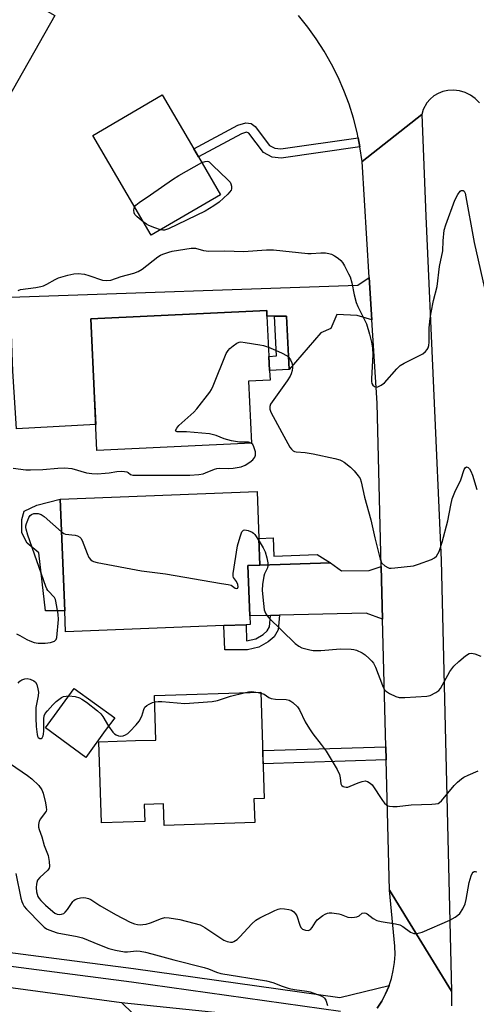
# Model space of a CAD drawing. Units: inches. Extents: x 1273761 to 1279761, y 485453 to 489454.
# Drawn here: x 1277736 to 1277882, y 486004 to 486320 of the extents above; entities that cross this region are included whole.
import ezdxf

# ---------------------------------------------------------------- set-up
doc = ezdxf.new("R2010")
doc.units = ezdxf.units.IN
doc.header["$MEASUREMENT"] = 0
for name, color, linetype in [('BLDG-Footprint', 5, 'Continuous'), ('CULTRL-Pad', 6, 'Continuous'), ('TRANS-Driveway', 251, 'Continuous'), ('TRANS-Non Street Sidewalk', 7, 'Continuous'), ('TRANS-Road', 130, 'Continuous'), ('TRANS-Street Sidewalk', 7, 'Continuous'), ('Undefined', 1, 'Continuous')]:
    doc.layers.add(name, color=color, linetype=linetype)

msp = doc.modelspace()

# ---------------------------------------------------------------- linework, layer by layer
at = {"layer": 'BLDG-Footprint'}
for points, elevation in [([(1277747, 486321.3), (1277718.06, 486270.46), (1277678.61, 486292.92), (1277680.26, 486295.81), (1277690.1, 486313.11), (1277696.84, 486324.95), (1277699.31, 486329.29), (1277707.54, 486343.75)], 277.46), ([(1277800.21, 486263.69), (1277777.91, 486250.68), (1277759.17, 486282.78), (1277781.47, 486295.8), (1277791.61, 486278.42), (1277793.1, 486275.86)], 277.35), ([(1277810.12, 486183.96), (1277760.52, 486181.59), (1277759.72, 486198.38), (1277758.5, 486223.88), (1277815, 486226.59), (1277815.09, 486224.72), (1277815.7, 486211.83), (1277815.92, 486207.31), (1277816.07, 486204.16), (1277809.17, 486203.83)], 279.4), ([(1277801.21, 486125.35), (1277750.41, 486123.38), (1277750.15, 486130.07), (1277748.75, 486165.94), (1277811.91, 486168.4), (1277812.49, 486153.38), (1277812.83, 486144.8), (1277808.97, 486144.66), (1277809.6, 486128.5), (1277809.71, 486125.68), (1277808.41, 486125.63)], 281.56), ([(1277763.18, 486091.65), (1277756.92, 486083.06), (1277743.97, 486092.49), (1277753.25, 486105.22), (1277766.2, 486095.79)], 284.02), ([(1277810.9, 486069.75), (1277811.14, 486062.12), (1277782.07, 486061.22), (1277781.85, 486068.11), (1277775.68, 486067.92), (1277775.85, 486062.45), (1277761.92, 486062.02), (1277761.12, 486088.06), (1277772.91, 486088.43), (1277779.45, 486088.63), (1277779.01, 486102.89), (1277813.14, 486103.95), (1277814.2, 486069.85)], 312.44)]:
    msp.add_lwpolyline(points, close=True, dxfattribs=dict(at, elevation=elevation))
at = {"layer": 'CULTRL-Pad'}
msp.add_lwpolyline([(1277750.15, 486130.07), (1277743.97, 486130.06), (1277741.88, 486148.72), (1277738.09, 486151.79), (1277736.4, 486155.14), (1277736.4, 486159.45), (1277737.11, 486162.09), (1277741.18, 486164.01), (1277748.75, 486165.94)], close=True, dxfattribs=at)
at = {"layer": 'TRANS-Driveway'}
for points in [[(1277848.76, 486223.52), (1277843.99, 486224.93), (1277837.54, 486225.29), (1277835.63, 486220.75), (1277832.34, 486219.42), (1277822.18, 486207.61), (1277821.36, 486224.76), (1277817.48, 486224.73), (1277815.09, 486224.72), (1277815, 486226.59), (1277758.5, 486223.88), (1277759.72, 486198.38), (1277760.12, 486189.99), (1277734.67, 486188.55), (1277733.51, 486207.08), (1277732.68, 486230.84), (1277844.23, 486234.71), (1277847.91, 486237.15)], [(1277851.77, 486144.31), (1277852.2, 486127.48), (1277846.89, 486129.36), (1277819.07, 486128.72), (1277816.18, 486128.65), (1277809.6, 486128.5), (1277808.97, 486144.66), (1277812.83, 486144.8), (1277835.49, 486145.54), (1277839, 486142.96), (1277847.94, 486143.09)]]:
    msp.add_lwpolyline(points, close=True, dxfattribs=at)
at = {"layer": 'TRANS-Non Street Sidewalk'}
for points in [[(1277844.34, 486281.99), (1277844.92, 486279.09), (1277819.64, 486275.45), (1277816.75, 486275.73), (1277813.94, 486277.29), (1277809.25, 486283.53), (1277808.56, 486283.8), (1277806.93, 486283.3), (1277793.1, 486275.86), (1277791.61, 486278.42), (1277805.78, 486286.04), (1277808.27, 486286.81), (1277810, 486286.63), (1277811.34, 486285.67), (1277815.92, 486279.57), (1277817.65, 486278.62), (1277819.57, 486278.43)], [(1277822.18, 486207.61), (1277815.92, 486207.31), (1277815.7, 486211.82), (1277818.09, 486211.94), (1277817.48, 486224.73), (1277821.36, 486224.76)], [(1277835.49, 486145.54), (1277812.83, 486144.8), (1277812.49, 486153.38), (1277817.02, 486153.55), (1277817.25, 486147.64), (1277831.18, 486148.18)], [(1277816.18, 486128.65), (1277819.07, 486128.72), (1277818.68, 486124.06), (1277817.38, 486121.8), (1277815.49, 486120.13), (1277812.52, 486118.46), (1277808.85, 486117.62), (1277801.51, 486117.55), (1277801.21, 486125.35), (1277808.41, 486125.63), (1277808.51, 486120.49), (1277811.47, 486121.17), (1277813.81, 486122.49), (1277815.12, 486123.64), (1277815.87, 486124.94)], [(1277853.36, 486082.25), (1277813.85, 486081.03), (1277813.72, 486085.23), (1277853.26, 486086.44)]]:
    msp.add_lwpolyline(points, close=True, dxfattribs=at)
at = {"layer": 'TRANS-Road'}
for points in [[(1277883.29, 486293.21), (1277881.96, 486294.57), (1277880.42, 486295.69), (1277878.71, 486296.53), (1277876.88, 486297.06), (1277874.99, 486297.28), (1277873.09, 486297.17), (1277871.52, 486296.84), (1277870.02, 486296.26), (1277868.65, 486295.44), (1277867.43, 486294.4), (1277866.39, 486293.17), (1277865.26, 486291.04), (1277864.81, 486289.5), (1277845.6, 486274.43), (1277844.92, 486279.09), (1277844.34, 486281.99), (1277844, 486283.71), (1277842.83, 486288.27), (1277841.42, 486292.76), (1277839.78, 486297.17), (1277837.9, 486301.48), (1277835.79, 486305.69), (1277833.46, 486309.78), (1277830.92, 486313.74), (1277828.17, 486317.57), (1277825.22, 486321.23)], [(1277850.5, 486002.56), (1277851.92, 486004.78), (1277853.15, 486007.11), (1277854.17, 486009.53), (1277854.27, 486009.79), (1277855.01, 486012.02), (1277855.62, 486014.59), (1277856.02, 486017.19), (1277856.2, 486019.81), (1277856.16, 486022.44), (1277854.44, 486040.41), (1277874.32, 486007.98), (1277874.33, 486003.25)], [(1277690.12, 486014.99), (1277768.35, 486004.38), (1277775.8, 485997.18)]]:
    msp.add_lwpolyline(points, dxfattribs=at)
msp.add_lwpolyline([(1277874.32, 486007.98), (1277854.44, 486040.41), (1277853.36, 486082.25), (1277853.26, 486086.44), (1277852.2, 486127.48), (1277851.77, 486144.31), (1277850.42, 486196.74), (1277848.76, 486223.52), (1277847.91, 486237.15), (1277845.6, 486274.43), (1277864.81, 486289.5), (1277866.07, 486256.88), (1277871.04, 486146.35)], close=True, dxfattribs=at)
at = {"layer": 'TRANS-Street Sidewalk'}
for points in [[(1277695.48, 486025.18), (1277772.22, 486015.25), (1277838.5, 486005.93), (1277854.27, 486009.79), (1277854.17, 486009.53), (1277853.15, 486007.11), (1277851.92, 486004.78), (1277850.5, 486002.56)], [(1277838.73, 486001.41), (1277771.62, 486010.85), (1277694.91, 486020.78)], [(1277775.8, 485997.18), (1277768.35, 486004.38), (1277838.56, 485997.04)]]:
    msp.add_lwpolyline(points, dxfattribs=at)
at = {"layer": 'Undefined'}
msp.add_line((1277812.23, 486103.92, 284), (1277813.15, 486103.71, 284), dxfattribs=at)
for points, elevation in [([(1277772.58, 486259.81), (1277773.03, 486260.39), (1277774.08, 486261.26), (1277777.75, 486263.7), (1277784.79, 486268.61), (1277786.79, 486269.85), (1277794.14, 486274.1)], 278), ([(1277794.14, 486274.1), (1277795.2, 486274.42), (1277795.84, 486274.44), (1277796.31, 486274.36), (1277796.5, 486274.29), (1277797.74, 486273.12), (1277802.46, 486268.58), (1277803.24, 486267.72), (1277803.53, 486267.25), (1277803.75, 486266.46), (1277803.73, 486265.65), (1277803.56, 486265.16), (1277803.07, 486264.5), (1277802.47, 486263.88), (1277799.69, 486261.31), (1277798.01, 486260.14), (1277795.28, 486258.43), (1277783.51, 486252.72), (1277782.17, 486252.32), (1277781.65, 486252.3), (1277780.91, 486252.43)], 278), ([(1277735.22, 486233.01), (1277736.01, 486233.26), (1277740.88, 486233.92), (1277742.53, 486234.23), (1277743.34, 486234.51), (1277744.39, 486235), (1277747.14, 486236.53), (1277748.17, 486237), (1277751.16, 486237.91), (1277753.12, 486238.29), (1277754.53, 486238.37), (1277756.48, 486238.17), (1277757.87, 486237.83), (1277762.34, 486236.32), (1277763.67, 486236.14), (1277764.92, 486236.25), (1277768.25, 486237.49), (1277772.4, 486238.54), (1277773.78, 486239.03), (1277774.99, 486239.81), (1277780.06, 486243.75), (1277780.91, 486244.29), (1277781.62, 486244.62), (1277783.54, 486245.27), (1277784.67, 486245.55), (1277790.77, 486246.57), (1277792.19, 486246.59), (1277794.72, 486245.78), (1277796.43, 486245.55), (1277801.51, 486245.67), (1277807.5, 486245.52), (1277814.92, 486245.98), (1277817.17, 486246.03), (1277828.17, 486244.89), (1277829.31, 486244.88), (1277832.41, 486245.11), (1277833.86, 486245.05), (1277834.99, 486244.89), (1277835.78, 486244.61), (1277836.78, 486244.07), (1277837.98, 486243.31), (1277838.84, 486242.59), (1277839.36, 486241.92), (1277839.94, 486240.92), (1277841.29, 486238.36), (1277841.76, 486237.31), (1277842.28, 486235.46), (1277843.05, 486231.61), (1277843.75, 486229.08), (1277844.27, 486227.81), (1277846.98, 486222.22), (1277848.01, 486218.91), (1277848.68, 486216.41), (1277848.94, 486214.43), (1277849.07, 486212.43), (1277848.65, 486204.63), (1277848.66, 486203.79), (1277848.77, 486203.11), (1277849.05, 486202.54), (1277849.56, 486202.12), (1277850.21, 486201.97), (1277850.71, 486202.05), (1277851.7, 486202.52), (1277852.86, 486203.36), (1277856.82, 486207.81), (1277857.87, 486208.83), (1277859.09, 486209.58), (1277865.07, 486212.62), (1277865.96, 486213.35), (1277866.5, 486214.04), (1277866.78, 486214.54), (1277867.03, 486215.34), (1277867.18, 486216.42), (1277867.13, 486220.99), (1277867.42, 486223.98), (1277867.74, 486225.94), (1277868.53, 486229.73), (1277869.75, 486234.26), (1277870.47, 486240.62), (1277871.5, 486245.71), (1277871.61, 486248.94), (1277872, 486252.39), (1277872.5, 486254.09), (1277875.43, 486261.97), (1277876.3, 486263.79), (1277877.07, 486264.84), (1277877.46, 486265.08), (1277878.1, 486265.11), (1277878.42, 486264.89), (1277878.7, 486264.25), (1277881.61, 486248.42), (1277884.92, 486233.71)], 278), ([(1277775.39, 486254.99), (1277773.41, 486256.58), (1277772.67, 486257.42), (1277772.45, 486257.94), (1277772.33, 486258.72), (1277772.41, 486259.39), (1277772.58, 486259.81)], 278), ([(1277780.91, 486252.43), (1277779.13, 486253.05), (1277777.2, 486253.84), (1277776.42, 486254.26), (1277775.39, 486254.99)], 278), ([(1277809.98, 486183.96), (1277809.18, 486184.22), (1277806.32, 486184.25), (1277803.67, 486184.72), (1277801.37, 486185.33), (1277798.75, 486186.45), (1277796.63, 486186.92), (1277789.21, 486187.57), (1277786.24, 486187.56), (1277785.78, 486187.75), (1277785.75, 486188.04), (1277786.11, 486188.8), (1277786.84, 486189.66), (1277791.57, 486193.88), (1277792.61, 486194.93), (1277796.72, 486200.28), (1277797.26, 486201.21), (1277797.79, 486202.39), (1277802.02, 486212.73), (1277802.59, 486213.73), (1277803.16, 486214.34), (1277804.26, 486215.24), (1277805.41, 486216.04), (1277806.15, 486216.36), (1277806.69, 486216.43), (1277808.13, 486216.3), (1277812.81, 486215.54), (1277813.95, 486215.28), (1277815.56, 486214.75)], 280), ([(1277815.56, 486214.75), (1277817.06, 486214.17), (1277819.77, 486212.97), (1277821.56, 486212), (1277822.14, 486211.42), (1277822.6, 486210.72), (1277823.09, 486209.73), (1277823.32, 486208.95), (1277823.31, 486208.13), (1277823.17, 486207.3), (1277822.88, 486206.2), (1277822.55, 486205.41), (1277821.58, 486203.93), (1277816.72, 486197.23), (1277816.27, 486196.5), (1277815.98, 486195.75), (1277816.03, 486194.82), (1277816.36, 486193.93), (1277819.84, 486187.33), (1277822.44, 486182.71), (1277822.92, 486182), (1277823.5, 486181.46), (1277823.96, 486181.27), (1277824.48, 486181.16), (1277827.39, 486180.92), (1277829.96, 486180.48), (1277836.83, 486179.07), (1277838.44, 486178.61), (1277839.12, 486178.3), (1277839.84, 486177.85), (1277841.86, 486176.26), (1277843.08, 486175.03), (1277844.39, 486173.49), (1277844.98, 486172.56), (1277845.35, 486171.53), (1277846.36, 486166.66), (1277848.38, 486159.29), (1277849.7, 486153.53), (1277851.43, 486146.65), (1277851.75, 486145.83), (1277851.99, 486145.43), (1277852.94, 486144.51), (1277853.84, 486143.98), (1277854.36, 486143.85), (1277854.93, 486143.81), (1277856.12, 486143.88), (1277862.08, 486144.57), (1277863.76, 486145.05), (1277867.9, 486146.54), (1277868.89, 486147.08), (1277869.48, 486147.67), (1277869.98, 486148.36), (1277870.38, 486149.11), (1277871.34, 486152.12), (1277873.12, 486159.04), (1277874.05, 486164.07), (1277874.55, 486166.02), (1277875.38, 486168.16), (1277877.31, 486172.2), (1277878.33, 486175.44), (1277878.68, 486176.03), (1277879.14, 486176.32), (1277879.63, 486176.14), (1277880.11, 486175.66), (1277880.51, 486174.98), (1277881.05, 486173.66), (1277882.47, 486169.04)], 280), ([(1277733.65, 486175.88), (1277737.73, 486175.36), (1277739.22, 486175.34), (1277743.11, 486175.49), (1277747.95, 486175.94), (1277750.23, 486176.01), (1277752.5, 486175.76), (1277757.16, 486174.4), (1277758.9, 486174.17), (1277760.66, 486174.14), (1277763.1, 486174.28), (1277764.45, 486174.44), (1277766.93, 486174.89), (1277768.3, 486174.96), (1277769.37, 486174.88), (1277770.12, 486174.72), (1277770.55, 486174.49), (1277771.32, 486173.91), (1277772, 486173.7), (1277790.34, 486173.69), (1277793.21, 486173.89), (1277794.61, 486174.13), (1277795.39, 486174.39), (1277798.21, 486175.63), (1277799.04, 486175.85), (1277799.89, 486175.91), (1277802.79, 486175.86), (1277804.23, 486175.91), (1277806.75, 486176.39), (1277808.1, 486176.91), (1277809.61, 486177.85), (1277810.54, 486178.59), (1277811.17, 486179.4), (1277811.44, 486180.07), (1277811.39, 486181.14), (1277810.92, 486182.77), (1277810.55, 486183.48), (1277809.98, 486183.96)], 280), ([(1277734.73, 486122.75), (1277735.76, 486122.23), (1277738, 486120.88), (1277739.02, 486120.43), (1277740.34, 486119.97), (1277741.69, 486119.73), (1277743.94, 486119.78), (1277745.62, 486119.96), (1277746.88, 486120.39), (1277747.38, 486120.88), (1277747.6, 486121.56), (1277748.21, 486127.29), (1277748.08, 486128.99), (1277747.36, 486133.25), (1277747.19, 486133.78), (1277746.84, 486134.43), (1277744.76, 486136.66), (1277744.44, 486137.13), (1277744.07, 486137.93), (1277738.34, 486154.37), (1277737.77, 486156.3), (1277737.69, 486156.85), (1277737.7, 486157.39), (1277737.9, 486158.2), (1277738.31, 486159.27), (1277738.67, 486160.04), (1277739.12, 486160.71), (1277739.52, 486161.04), (1277740.29, 486161.31), (1277740.85, 486161.39), (1277741.63, 486161.33), (1277742.59, 486161.03), (1277743.55, 486160.42), (1277749.16, 486155.46)], 282), ([(1277749.16, 486155.46), (1277749.88, 486154.97), (1277750.41, 486154.77), (1277753.55, 486154.36), (1277754.32, 486154.15), (1277754.98, 486153.81), (1277755.33, 486153.42), (1277755.72, 486152.68), (1277757.33, 486148.57), (1277757.93, 486147.27), (1277758.53, 486146.45), (1277758.94, 486146.15), (1277759.45, 486145.94), (1277760.58, 486145.67), (1277774.86, 486142.96), (1277782.56, 486141.97), (1277800.54, 486138.9), (1277802.58, 486138.61), (1277803.57, 486138.31), (1277804.84, 486137.44), (1277805.4, 486137.24), (1277805.69, 486137.36), (1277805.76, 486137.49), (1277805.81, 486137.86), (1277805.71, 486138.56), (1277805.34, 486139.49), (1277804.37, 486140.77), (1277804.26, 486141.28), (1277804.27, 486142.12), (1277805.64, 486150.98), (1277806.45, 486153.85), (1277807.06, 486155.44), (1277807.52, 486155.97), (1277807.95, 486156.07), (1277809, 486155.92), (1277810.32, 486155.41), (1277810.77, 486155.07), (1277811.15, 486154.64), (1277812.53, 486152.53)], 282), ([(1277812.53, 486152.53), (1277813.87, 486150.34), (1277814.49, 486149.09), (1277815.06, 486147.17), (1277815.38, 486145.47), (1277815.38, 486144.67), (1277815.21, 486143.96), (1277814.31, 486142.04), (1277814.06, 486141.23), (1277813.68, 486138.58), (1277813.56, 486136.79), (1277813.73, 486134.49), (1277814.23, 486130.48), (1277814.38, 486129.94), (1277814.73, 486129.14), (1277815.55, 486127.94), (1277824.18, 486119.67), (1277825.31, 486118.78), (1277826.32, 486118.28), (1277828.83, 486117.58), (1277829.89, 486117.41), (1277830.9, 486117.35), (1277832.38, 486117.39), (1277838.64, 486117.86), (1277842.13, 486117.81), (1277842.98, 486117.68), (1277843.8, 486117.44), (1277845.63, 486116.67), (1277846.59, 486115.97), (1277847.94, 486114.8), (1277848.78, 486113.96), (1277849.28, 486113.29), (1277849.91, 486112.01), (1277852.12, 486106.15), (1277852.5, 486105.34), (1277852.93, 486104.67), (1277853.44, 486104.17), (1277854.4, 486103.59), (1277856.46, 486102.63), (1277857.52, 486102.3), (1277859.29, 486102.25), (1277866.4, 486102.66), (1277867.51, 486102.95), (1277869.32, 486103.84), (1277870.22, 486104.5), (1277870.76, 486105.18), (1277873.8, 486110.59), (1277875.09, 486112.29), (1277876.63, 486113.86), (1277878.86, 486115.64), (1277880.02, 486116.38), (1277880.76, 486116.54), (1277881.84, 486116.33), (1277883.76, 486115.59)], 282), ([(1277735.22, 486106.87), (1277735.76, 486107.48), (1277736.39, 486107.91), (1277737.35, 486108.27), (1277738.06, 486108.34), (1277739.04, 486108.18), (1277740.26, 486107.68), (1277740.81, 486107.17), (1277741.17, 486106.45), (1277741.57, 486105.1), (1277741.76, 486103.98), (1277741.69, 486102.83), (1277740.93, 486099.05), (1277740.88, 486095.63), (1277741.03, 486092.98), (1277741.33, 486090.36), (1277741.47, 486089.84), (1277741.69, 486089.42), (1277742.21, 486089.11), (1277742.58, 486089.13), (1277742.88, 486089.36), (1277743.21, 486089.95), (1277743.34, 486090.46), (1277743.43, 486091.61), (1277743.41, 486095.41), (1277743.61, 486096.43), (1277743.93, 486097.1), (1277744.63, 486098), (1277746.4, 486099.91), (1277747.41, 486100.95), (1277748.23, 486101.67), (1277749.08, 486102.23), (1277749.81, 486102.55), (1277750.61, 486102.76), (1277751.5, 486102.82)], 284), ([(1277751.5, 486102.82), (1277753.48, 486102.55), (1277754.89, 486102.18), (1277755.67, 486101.8), (1277757.11, 486100.77), (1277760.64, 486098.05), (1277761.72, 486097.07), (1277762.37, 486096.17), (1277764.25, 486093.12)], 284), ([(1277779.07, 486100.92), (1277780.18, 486101.04), (1277781.35, 486101.01), (1277788.76, 486100.38), (1277797.53, 486100.98), (1277799.23, 486101.3), (1277803.34, 486102.74), (1277807.74, 486103.78)], 284), ([(1277807.74, 486103.78), (1277809.16, 486104.08), (1277810.04, 486104.17), (1277810.89, 486104.13), (1277812.23, 486103.92)], 284), ([(1277813.15, 486103.71), (1277814.14, 486103.3), (1277815.69, 486102.27), (1277816.43, 486102), (1277817.78, 486101.78), (1277821.2, 486101.63), (1277822.26, 486101.4), (1277822.75, 486101.14), (1277823.42, 486100.63), (1277824.87, 486099.24), (1277825.53, 486098.31), (1277827.37, 486094.46), (1277828.69, 486092.26), (1277829.79, 486090.6), (1277832.45, 486087.19), (1277834.04, 486085.02), (1277837.64, 486079.14), (1277838.37, 486077.55), (1277838.59, 486076.53), (1277838.81, 486074.6), (1277838.99, 486074.14), (1277839.14, 486073.98), (1277839.52, 486073.73), (1277839.97, 486073.57), (1277840.47, 486073.49), (1277841, 486073.52), (1277841.83, 486073.77), (1277844.32, 486074.89), (1277845.62, 486075.35), (1277846.63, 486075.52), (1277847.36, 486075.36), (1277848.24, 486074.81), (1277848.83, 486074.19), (1277852.13, 486069.26), (1277852.83, 486068.33), (1277853.43, 486067.79), (1277853.88, 486067.55), (1277854.38, 486067.4), (1277855.48, 486067.3), (1277856.9, 486067.33), (1277861.36, 486067.83), (1277868.02, 486068.03), (1277869.19, 486068.12), (1277870, 486068.3), (1277870.48, 486068.54), (1277871.1, 486069.08), (1277875.13, 486074.03), (1277876.2, 486075.06), (1277877.55, 486076.22), (1277878.29, 486076.71), (1277879.63, 486077.36), (1277882.88, 486078.77)], 284), ([(1277764.25, 486093.12), (1277765.6, 486091.17), (1277766.18, 486090.59), (1277766.66, 486090.3), (1277767.45, 486090.01), (1277768.2, 486089.92), (1277768.89, 486090.01), (1277769.67, 486090.29), (1277770.39, 486090.77), (1277771.04, 486091.37), (1277773.13, 486093.52), (1277774.07, 486094.65), (1277774.9, 486096.32), (1277775.51, 486098.48), (1277775.86, 486099.14), (1277776.49, 486099.68), (1277777.23, 486100.14), (1277778.29, 486100.67), (1277779.07, 486100.92)], 284), ([(1277732.72, 486080.93), (1277738.17, 486077.27), (1277739.6, 486076.21), (1277741.82, 486073.99), (1277742.84, 486072.66), (1277743.23, 486071.6), (1277743.97, 486068.48), (1277744.25, 486067.08), (1277744.28, 486066.26), (1277744.16, 486065.77), (1277743.91, 486065.31), (1277742.4, 486063.32), (1277741.99, 486062.62), (1277741.72, 486061.53), (1277741.72, 486060.69), (1277741.95, 486059.88), (1277742.82, 486057.56), (1277743.53, 486054.79), (1277744.8, 486051.56), (1277745.19, 486049.61), (1277745.3, 486047.98), (1277745.19, 486047.48), (1277744.76, 486046.83), (1277742.14, 486044.52), (1277741.45, 486043.65), (1277741.17, 486042.92), (1277741.09, 486042.39), (1277741.05, 486041.29), (1277741.12, 486039.89), (1277741.27, 486039.09), (1277741.54, 486038.4), (1277741.93, 486037.75), (1277742.49, 486037.07), (1277743.98, 486035.6), (1277746.34, 486033.53), (1277747.01, 486033.03), (1277747.71, 486032.68), (1277748.42, 486032.56), (1277749.15, 486032.66), (1277749.9, 486032.98), (1277750.36, 486033.32), (1277751.1, 486034.23), (1277752.72, 486036.74), (1277753.1, 486037.15), (1277753.55, 486037.46), (1277754.35, 486037.74), (1277755.22, 486037.92), (1277756.1, 486038.03), (1277756.96, 486038), (1277757.77, 486037.75), (1277758.55, 486037.38), (1277761.39, 486035.53), (1277766.46, 486032.64), (1277771.2, 486030.16), (1277772.55, 486029.58), (1277773.48, 486029.39), (1277774.35, 486029.34), (1277775.22, 486029.36), (1277776.34, 486029.51), (1277777.71, 486029.91), (1277781.2, 486031.35), (1277782.3, 486031.6), (1277783.7, 486031.55), (1277787.08, 486030.98), (1277791.66, 486029.87), (1277793.62, 486029.25), (1277795.13, 486028.39), (1277801.25, 486024.39), (1277802.31, 486023.91), (1277803.41, 486023.69), (1277803.97, 486023.75), (1277804.47, 486023.89), (1277805.53, 486024.55), (1277806.38, 486025.39), (1277810.22, 486029.61), (1277811.54, 486030.79), (1277812.82, 486031.52), (1277817.61, 486033.94), (1277818.69, 486034.37), (1277819.54, 486034.49), (1277820.7, 486034.44), (1277822.15, 486034.23), (1277822.95, 486033.97), (1277823.66, 486033.49), (1277824.26, 486032.86), (1277824.67, 486032.19), (1277825.64, 486029.2), (1277825.96, 486028.45), (1277826.46, 486027.91), (1277827.41, 486027.57), (1277828.43, 486027.5), (1277828.88, 486027.63), (1277829.09, 486027.76), (1277829.62, 486028.38), (1277830.7, 486030.16), (1277831.25, 486030.85), (1277833.03, 486032.25), (1277833.75, 486032.7), (1277834.5, 486033.01), (1277835.03, 486033.09), (1277835.86, 486033.09), (1277838.12, 486032.81), (1277838.94, 486032.6), (1277841.02, 486031.77), (1277842.1, 486031.63), (1277843.19, 486031.71), (1277843.97, 486031.87), (1277844.66, 486032.22), (1277845.65, 486033.01), (1277846.3, 486033.15), (1277846.8, 486033.04), (1277847.29, 486032.81), (1277849.21, 486031.29), (1277850.33, 486030.67), (1277851.72, 486030.32), (1277856.36, 486029.62), (1277857.75, 486029.29), (1277858.72, 486028.77), (1277861.19, 486026.91), (1277862.19, 486026.55), (1277863.24, 486026.47), (1277864.08, 486026.67), (1277864.92, 486026.98), (1277873.75, 486030.74), (1277875.48, 486031.75), (1277876.4, 486032.41), (1277877.01, 486032.97), (1277878, 486034.44), (1277878.71, 486036.06), (1277879.03, 486037.46), (1277880.01, 486042.9), (1277880.63, 486045.07), (1277880.95, 486045.79), (1277881.25, 486046.15), (1277881.61, 486046.37), (1277882.02, 486046.44), (1277882.42, 486046.33)], 286), ([(1277734.48, 486045.75), (1277736.1, 486037.89), (1277736.39, 486036.79), (1277736.7, 486036.02), (1277737.2, 486035.18), (1277737.94, 486034.3), (1277742.57, 486029.46), (1277743.62, 486028.5), (1277744.3, 486028.04), (1277745.07, 486027.68), (1277747.79, 486026.74), (1277754.18, 486025.5), (1277755.84, 486025.1), (1277761.28, 486022.83), (1277764.36, 486021.74), (1277766.48, 486021.12), (1277769.37, 486020.57), (1277770.37, 486020.58), (1277772.22, 486020.88), (1277773.28, 486020.95), (1277774.41, 486020.84), (1277776.13, 486020.5), (1277778.12, 486020.03), (1277785.18, 486018), (1277794.95, 486015.58), (1277796.33, 486015.11), (1277798.85, 486014.06), (1277800.23, 486013.65), (1277814.95, 486011.32), (1277816.96, 486010.78), (1277819.93, 486009.57), (1277822.2, 486008.89), (1277823.94, 486008.54), (1277827.91, 486008), (1277828.99, 486007.74), (1277832.47, 486006.46), (1277833.19, 486006.08), (1277833.59, 486005.76), (1277834, 486005.08), (1277834.5, 486003.43)], 288)]:
    msp.add_lwpolyline(points, dxfattribs=dict(at, elevation=elevation))

doc.saveas('drawing.dxf')
